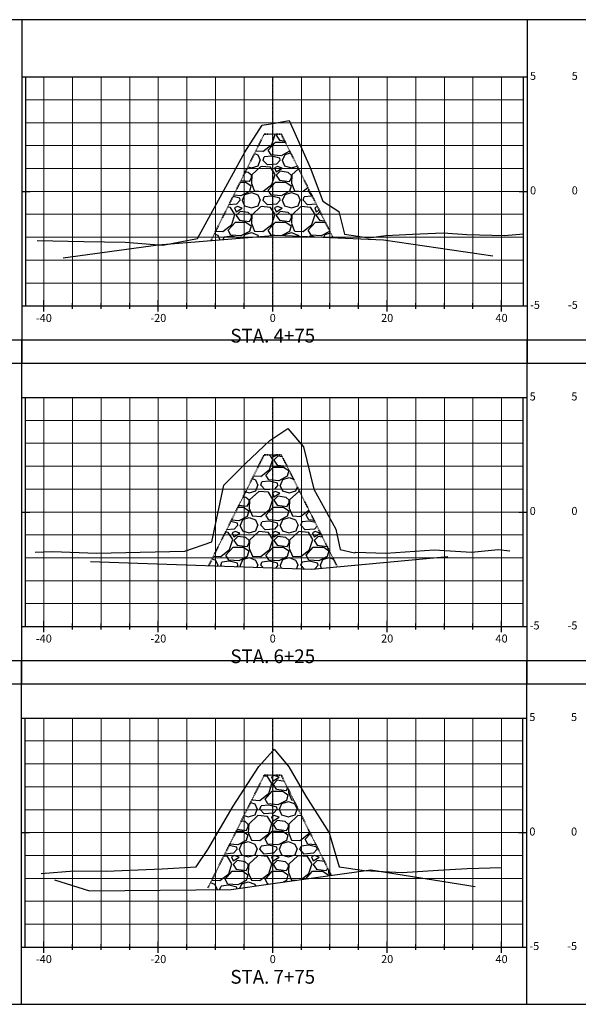
# Model space of a CAD drawing. Units: feet. Extents: x 3251876 to 3358040, y 13716118 to 13731168.
# Drawn here: x 3335599 to 3335697, y 13724799 to 13724971 of the extents above; entities that cross this region are included whole.
import ezdxf

# ---------------------------------------------------------------- set-up
doc = ezdxf.new("R2010")
doc.units = ezdxf.units.FT
doc.header["$LTSCALE"] = 0.5
doc.header["$MEASUREMENT"] = 0
doc.linetypes.add('CENTER2', pattern=[1.125, 0.75, -0.125, 0.125, -0.125])
doc.linetypes.add('HIDDEN2', pattern=[0.1875, 0.125, -0.0625])
for name, color, linetype in [('ANNO_TABLE', 7, 'Continuous'), ('C-ROAD-CORR-PATT', 150, 'Continuous'), ('CIVIL_PROFILE', 7, 'Continuous')]:
    doc.layers.add(name, color=color, linetype=linetype)
doc.styles.add('ARIAL', font='arial.ttf', dxfattribs={"height": 0.1})
doc.styles.add('TITLE', font='arial.ttf')

msp = doc.modelspace()

# ---------------------------------------------------------------- hatches: boundary and pattern name
at = {"layer": 'C-ROAD-CORR-PATT', "linetype": 'Continuous', "lineweight": -3}
h = msp.add_hatch(dxfattribs=at)
h.set_pattern_fill('GRAVEL', color=252, scale=7, style=0)
h.set_pattern_definition([(228.012787504, (3335637.423948663, 13724939.57312293), (-56.00000000000043, -63.00000000000003), [0.9417519999999999, -93.23361632951588]), (184.969740728, (3335636.793948663, 13724938.87312293), (83.99999999999983, 7.000000000000245), [1.616076, -159.99147332861]), (132.510447078, (3335635.183948663, 13724938.73312293), (70.00000000000082, -76.99999999999906), [1.139516, -112.8122281726979]), (267.273689006, (3335632.453948663, 13724936.98312293), (7.00000000000017, 140.0000000000001), [1.471666, -145.694906291403]), (292.833654178, (3335632.383948663, 13724935.51312293), (-34.99999999999992, 84.0000000000002), [1.443085, -142.8656118966181]), (357.273689006, (3335632.943948663, 13724934.18312293), (-140.0000000000001, 7.000000000000179), [1.471666, -145.694906291403]), (37.6942404667, (3335634.413948663, 13724934.11312293), (-90.99999999999999, -69.99999999999982), [1.946203, -192.673939842412]), (72.2553283749, (3335635.953948663, 13724935.30312293), (49.00000000000019, 154), [1.837416, -181.9042504776938]), (121.429565615, (3335636.513948663, 13724937.05312293), (-56.00000000000014, 90.99999999999991), [1.47665, -146.188511768103]), (175.236358309, (3335635.743948663, 13724938.31312293), (76.99999999999989, -7.000000000000266), [1.685824, -82.6053380515461]), (222.397437798, (3335634.063948663, 13724938.45312293), (-83.99999999999974, -76.9999999999998), [2.180136, -215.8336250335643]), (138.814074834, (3335639.383948663, 13724936.91312293), (-49.00000000000023, 42), [0.7441069999999999, -73.66691368914289]), (171.46923439, (3335638.823948663, 13724937.40312293), (90.99999999999999, -13.99999999999997), [1.415659, -140.150579913099]), (225, (3335637.423948663, 13724937.61312293), (-7.771561172376096e-16, -6.999999999999531), [0.9899469999999999, -8.9095479366117]), (203.198590514, (3335636.933948663, 13724938.45312293), (34.99999999999993, 13.99999999999983), [0.5331060000000001, -52.7773057410473]), (291.801409486, (3335636.443948663, 13724938.24312293), (-6.999999999997788, 21.00000000000072), [0.753921, -36.9422326499415]), (30.96375653209999, (3335636.723948663, 13724937.54312293), (21.00000000000037, 13.99999999999986), [1.224503, -39.59216026391709]), (161.565051177, (3335637.773948663, 13724938.17312293), (14.00000000000008, -6.999999999999837), [0.885437, -21.2505066211788]), (16.389540334, (3335632.383948663, 13724938.24312293), (69.99999999999976, 21.00000000000031), [1.2404, -122.7999160266858]), (70.3461759419, (3335633.573948663, 13724938.59312293), (-28.00000000000854, -77.00000000002377), [1.040627, -103.021854231233]), (293.198590514, (3335637.773948663, 13724939.57312293), (-13.99999999999979, 34.99999999999994), [1.066205, -52.2442067410473]), (343.610459666, (3335638.193948663, 13724938.59312293), (-69.99999999999976, 21.00000000000031), [1.2404, -122.799916026683]), (339.44395478, (3335632.383948663, 13724933.90312293), (-35.00000000000026, 14.00000000000017), [1.19616, -58.61186621722249]), (294.775140569, (3335633.503948663, 13724933.48312293), (-35.00000000000004, 77.00000000000001), [1.002246, -99.222501442932]), (66.8014094864, (3335637.843948663, 13724932.57312293), (13.99999999999987, 34.99999999999979), [1.066205, -52.2442067410473]), (17.3540246363, (3335638.263948663, 13724933.55312293), (-90.99999999999984, -27.99999999999974), [1.173417, -116.16796529968]), (69.44395478040002, (3335634.413948663, 13724932.57312293), (-14.00000000000005, -34.99999999999968), [0.59808, -59.20994621722249]), (101.309932474, (3335637.423948663, 13724932.57312293), (-6.999999999999747, 28.00000000000009), [0.35693, -35.3362065951496]), (165.963756532, (3335637.353948663, 13724932.92312293), (20.99999999999971, -7.000000000000009), [1.443085, -27.4186543793239]), (186.009005957, (3335635.953948663, 13724933.27312293), (70.00000000000033, 6.999999999999882), [1.33735, -132.3974622217996]), (303.690067526, (3335636.723948663, 13724936.91312293), (-6.99999999999991, 13.9999999999999), [1.009554, -24.229304928248]), (353.157226587, (3335637.283948663, 13724936.07312293), (119.0000000000001, -14.00000000000037), [1.762558, -174.4929383681981]), (60.9453959009, (3335639.033948663, 13724935.86312293), (-27.99999999999983, -48.99999999999984), [0.7206919999999999, -71.348718986909]), (90, (3335639.383948663, 13724936.49312293), (-6.999999999999999, 7), [0.42, -6.58]), (120.256437164, (3335635.813948663, 13724933.48312293), (28.00000000000006, -49.00000000000006), [0.9724679999999999, -96.27463992614861]), (48.01278750420001, (3335635.323948663, 13724934.32312293), (56, 62.99999999999983), [1.883504, -92.29186432951589]), (0, (3335636.583948663, 13724935.72312293), (7, 7), [1.82, -5.18]), (325.3048464690001, (3335638.403948663, 13724935.72312293), (70.00000000000097, -48.99999999999878), [1.106798, -109.572920105894]), (254.054604099, (3335639.313948663, 13724935.09312293), (-7.000000000000265, -28.00000000000003), [1.019214, -49.9415552249635]), (207.645975364, (3335639.033948663, 13724934.11312293), (-132.9999999999997, -70.00000000000034), [1.659455, -164.2863192758158]), (175.42607874, (3335637.563948663, 13724933.34312293), (-90.99999999999967, 7.000000000000009), [1.755593, -173.8035138557823])])
h.paths.add_polyline_path([(3335632.383948663, 13724932.57312293), (3335632.383948663, 13724932.5984216), (3335641.657917768, 13724951.14589773), (3335641.657992557, 13724951.14589773), (3335644.657992508, 13724951.14589773), (3335644.666903956, 13724951.12807528), (3335653.687514333, 13724933.08730398), (3335653.687514333, 13724933.08585344), (3335643.921484554, 13724933.50589773)])
h = msp.add_hatch(dxfattribs=at)
h.set_pattern_fill('GRAVEL', color=252, scale=7, style=0)
h.set_pattern_definition([(228.012787504, (3335637.029930269, 13724882.80198329), (-56.00000000000043, -63.00000000000003), [0.9417519999999999, -93.23361632951588]), (184.969740728, (3335636.399930269, 13724882.10198329), (83.99999999999983, 7.000000000000245), [1.616076, -159.99147332861]), (132.510447078, (3335634.789930269, 13724881.96198329), (70.00000000000082, -76.99999999999906), [1.139516, -112.8122281726979]), (267.273689006, (3335632.059930269, 13724880.21198329), (7.00000000000017, 140.0000000000001), [1.471666, -145.694906291403]), (292.833654178, (3335631.989930269, 13724878.74198329), (-34.99999999999992, 84.0000000000002), [1.443085, -142.8656118966181]), (357.273689006, (3335632.549930269, 13724877.41198329), (-140.0000000000001, 7.000000000000179), [1.471666, -145.694906291403]), (37.6942404667, (3335634.019930269, 13724877.34198328), (-90.99999999999999, -69.99999999999982), [1.946203, -192.673939842412]), (72.2553283749, (3335635.559930269, 13724878.53198329), (49.00000000000019, 154), [1.837416, -181.9042504776938]), (121.429565615, (3335636.119930269, 13724880.28198329), (-56.00000000000014, 90.99999999999991), [1.47665, -146.188511768103]), (175.236358309, (3335635.349930269, 13724881.54198329), (76.99999999999989, -7.000000000000266), [1.685824, -82.6053380515461]), (222.397437798, (3335633.669930269, 13724881.68198329), (-83.99999999999974, -76.9999999999998), [2.180136, -215.8336250335643]), (138.814074834, (3335638.989930269, 13724880.14198329), (-49.00000000000023, 42), [0.7441069999999999, -73.66691368914289]), (171.46923439, (3335638.429930269, 13724880.63198329), (90.99999999999999, -13.99999999999997), [1.415659, -140.150579913099]), (225, (3335637.029930269, 13724880.84198328), (-7.771561172376096e-16, -6.999999999999531), [0.9899469999999999, -8.9095479366117]), (203.198590514, (3335636.539930269, 13724881.68198329), (34.99999999999993, 13.99999999999983), [0.5331060000000001, -52.7773057410473]), (291.801409486, (3335636.049930269, 13724881.47198329), (-6.999999999997788, 21.00000000000072), [0.753921, -36.9422326499415]), (30.96375653209999, (3335636.329930269, 13724880.77198329), (21.00000000000037, 13.99999999999986), [1.224503, -39.59216026391709]), (161.565051177, (3335637.379930269, 13724881.40198329), (14.00000000000008, -6.999999999999837), [0.885437, -21.2505066211788]), (16.389540334, (3335631.989930269, 13724881.47198329), (69.99999999999976, 21.00000000000031), [1.2404, -122.7999160266858]), (70.3461759419, (3335633.179930269, 13724881.82198329), (-28.00000000000854, -77.00000000002377), [1.040627, -103.021854231233]), (293.198590514, (3335637.379930269, 13724882.80198329), (-13.99999999999979, 34.99999999999994), [1.066205, -52.2442067410473]), (343.610459666, (3335637.799930269, 13724881.82198329), (-69.99999999999976, 21.00000000000031), [1.2404, -122.799916026683]), (339.44395478, (3335631.989930269, 13724877.13198329), (-35.00000000000026, 14.00000000000017), [1.19616, -58.61186621722249]), (294.775140569, (3335633.109930269, 13724876.71198329), (-35.00000000000004, 77.00000000000001), [1.002246, -99.222501442932]), (66.8014094864, (3335637.449930269, 13724875.80198329), (13.99999999999987, 34.99999999999979), [1.066205, -52.2442067410473]), (17.3540246363, (3335637.869930269, 13724876.78198329), (-90.99999999999984, -27.99999999999974), [1.173417, -116.16796529968]), (69.44395478040002, (3335634.019930269, 13724875.80198329), (-14.00000000000005, -34.99999999999968), [0.59808, -59.20994621722249]), (101.309932474, (3335637.029930269, 13724875.80198329), (-6.999999999999747, 28.00000000000009), [0.35693, -35.3362065951496]), (165.963756532, (3335636.959930269, 13724876.15198329), (20.99999999999971, -7.000000000000009), [1.443085, -27.4186543793239]), (186.009005957, (3335635.559930269, 13724876.50198328), (70.00000000000033, 6.999999999999882), [1.33735, -132.3974622217996]), (303.690067526, (3335636.329930269, 13724880.14198329), (-6.99999999999991, 13.9999999999999), [1.009554, -24.229304928248]), (353.157226587, (3335636.889930269, 13724879.30198329), (119.0000000000001, -14.00000000000037), [1.762558, -174.4929383681981]), (60.9453959009, (3335638.639930269, 13724879.09198328), (-27.99999999999983, -48.99999999999984), [0.7206919999999999, -71.348718986909]), (90, (3335638.989930269, 13724879.72198329), (-6.999999999999999, 7), [0.42, -6.58]), (120.256437164, (3335635.419930269, 13724876.71198329), (28.00000000000006, -49.00000000000006), [0.9724679999999999, -96.27463992614861]), (48.01278750420001, (3335634.929930269, 13724877.55198329), (56, 62.99999999999983), [1.883504, -92.29186432951589]), (0, (3335636.189930269, 13724878.95198329), (7, 7), [1.82, -5.18]), (325.3048464690001, (3335638.009930269, 13724878.95198329), (70.00000000000097, -48.99999999999878), [1.106798, -109.572920105894]), (254.054604099, (3335638.919930269, 13724878.32198329), (-7.000000000000265, -28.00000000000003), [1.019214, -49.9415552249635]), (207.645975364, (3335638.639930269, 13724877.34198328), (-132.9999999999997, -70.00000000000034), [1.659455, -164.2863192758158]), (175.42607874, (3335637.169930269, 13724876.57198329), (-90.99999999999967, 7.000000000000009), [1.755593, -173.8035138557823])])
h.paths.add_polyline_path([(3335631.989930269, 13724875.80198329), (3335631.989930269, 13724875.81040443), (3335641.65791777, 13724895.14589773), (3335641.658441389, 13724895.14589773), (3335644.657992511, 13724895.14589773), (3335644.687129964, 13724895.08762428), (3335654.427326244, 13724875.60771702), (3335654.427326244, 13724875.58921886), (3335649.992661026, 13724875.18589773)])
h = msp.add_hatch(dxfattribs=at)
h.set_pattern_fill('GRAVEL', color=252, scale=7, style=0)
h.set_pattern_definition([(228.012787504, (3335636.881375298, 13724826.18647091), (-56.00000000000043, -63.00000000000003), [0.9417519999999999, -93.23361632951588]), (184.969740728, (3335636.251375298, 13724825.48647091), (83.99999999999983, 7.000000000000245), [1.616076, -159.99147332861]), (132.510447078, (3335634.641375298, 13724825.34647091), (70.00000000000082, -76.99999999999906), [1.139516, -112.8122281726979]), (267.273689006, (3335631.911375298, 13724823.59647091), (7.00000000000017, 140.0000000000001), [1.471666, -145.694906291403]), (292.833654178, (3335631.841375298, 13724822.12647091), (-34.99999999999992, 84.0000000000002), [1.443085, -142.8656118966181]), (357.273689006, (3335632.401375298, 13724820.79647091), (-140.0000000000001, 7.000000000000179), [1.471666, -145.694906291403]), (37.6942404667, (3335633.871375298, 13724820.72647091), (-90.99999999999999, -69.99999999999982), [1.946203, -192.673939842412]), (72.2553283749, (3335635.411375298, 13724821.91647091), (49.00000000000019, 154), [1.837416, -181.9042504776938]), (121.429565615, (3335635.971375298, 13724823.66647091), (-56.00000000000014, 90.99999999999991), [1.47665, -146.188511768103]), (175.236358309, (3335635.201375298, 13724824.92647091), (76.99999999999989, -7.000000000000266), [1.685824, -82.6053380515461]), (222.397437798, (3335633.521375298, 13724825.06647091), (-83.99999999999974, -76.9999999999998), [2.180136, -215.8336250335643]), (138.814074834, (3335638.841375298, 13724823.52647091), (-49.00000000000023, 42), [0.7441069999999999, -73.66691368914289]), (171.46923439, (3335638.281375298, 13724824.01647091), (90.99999999999999, -13.99999999999997), [1.415659, -140.150579913099]), (225, (3335636.881375298, 13724824.22647091), (-7.771561172376096e-16, -6.999999999999531), [0.9899469999999999, -8.9095479366117]), (203.198590514, (3335636.391375298, 13724825.06647091), (34.99999999999993, 13.99999999999983), [0.5331060000000001, -52.7773057410473]), (291.801409486, (3335635.901375298, 13724824.85647091), (-6.999999999997788, 21.00000000000072), [0.753921, -36.9422326499415]), (30.96375653209999, (3335636.181375298, 13724824.15647091), (21.00000000000037, 13.99999999999986), [1.224503, -39.59216026391709]), (161.565051177, (3335637.231375298, 13724824.78647091), (14.00000000000008, -6.999999999999837), [0.885437, -21.2505066211788]), (16.389540334, (3335631.841375298, 13724824.85647091), (69.99999999999976, 21.00000000000031), [1.2404, -122.7999160266858]), (70.3461759419, (3335633.031375298, 13724825.20647091), (-28.00000000000854, -77.00000000002377), [1.040627, -103.021854231233]), (293.198590514, (3335637.231375298, 13724826.18647091), (-13.99999999999979, 34.99999999999994), [1.066205, -52.2442067410473]), (343.610459666, (3335637.651375298, 13724825.20647091), (-69.99999999999976, 21.00000000000031), [1.2404, -122.799916026683]), (339.44395478, (3335631.841375298, 13724820.51647091), (-35.00000000000026, 14.00000000000017), [1.19616, -58.61186621722249]), (294.775140569, (3335632.961375298, 13724820.09647091), (-35.00000000000004, 77.00000000000001), [1.002246, -99.222501442932]), (66.8014094864, (3335637.301375298, 13724819.18647091), (13.99999999999987, 34.99999999999979), [1.066205, -52.2442067410473]), (17.3540246363, (3335637.721375298, 13724820.16647091), (-90.99999999999984, -27.99999999999974), [1.173417, -116.16796529968]), (69.44395478040002, (3335633.871375298, 13724819.18647091), (-14.00000000000005, -34.99999999999968), [0.59808, -59.20994621722249]), (101.309932474, (3335636.881375298, 13724819.18647091), (-6.999999999999747, 28.00000000000009), [0.35693, -35.3362065951496]), (165.963756532, (3335636.811375298, 13724819.53647091), (20.99999999999971, -7.000000000000009), [1.443085, -27.4186543793239]), (186.009005957, (3335635.411375298, 13724819.88647091), (70.00000000000033, 6.999999999999882), [1.33735, -132.3974622217996]), (303.690067526, (3335636.181375298, 13724823.52647091), (-6.99999999999991, 13.9999999999999), [1.009554, -24.229304928248]), (353.157226587, (3335636.741375298, 13724822.68647091), (119.0000000000001, -14.00000000000037), [1.762558, -174.4929383681981]), (60.9453959009, (3335638.491375298, 13724822.47647091), (-27.99999999999983, -48.99999999999984), [0.7206919999999999, -71.348718986909]), (90, (3335638.841375298, 13724823.10647091), (-6.999999999999999, 7), [0.42, -6.58]), (120.256437164, (3335635.271375298, 13724820.09647091), (28.00000000000006, -49.00000000000006), [0.9724679999999999, -96.27463992614861]), (48.01278750420001, (3335634.781375298, 13724820.93647091), (56, 62.99999999999983), [1.883504, -92.29186432951589]), (0, (3335636.041375298, 13724822.33647091), (7, 7), [1.82, -5.18]), (325.3048464690001, (3335637.861375298, 13724822.33647091), (70.00000000000097, -48.99999999999878), [1.106798, -109.572920105894]), (254.054604099, (3335638.771375298, 13724821.70647091), (-7.000000000000265, -28.00000000000003), [1.019214, -49.9415552249635]), (207.645975364, (3335638.491375298, 13724820.72647091), (-132.9999999999997, -70.00000000000034), [1.659455, -164.2863192758158]), (175.42607874, (3335637.021375298, 13724819.95647091), (-90.99999999999967, 7.000000000000009), [1.755593, -173.8035138557823])])
h.paths.add_polyline_path([(3335631.841375298, 13724819.18647091), (3335631.841375298, 13724819.51330188), (3335631.842776339, 13724819.5161039), (3335641.657917776, 13724839.14589773), (3335641.658890222, 13724839.14589773), (3335644.657992517, 13724839.14589773), (3335644.679525054, 13724839.10283373), (3335653.376519685, 13724821.7092778), (3335653.376519685, 13724821.6592223), (3335635.913837499, 13724819.22589773)])

# ---------------------------------------------------------------- linework, layer by layer
at = {"layer": 'ANNO_TABLE', "color": 3, "linetype": 'Continuous', "lineweight": -3}
for p, q in [((3335599.33442573, 13724971.14589773), (3335491.33442573, 13724971.14589773)), ((3335696.981484551, 13724971.14589773), (3335589.981484555, 13724971.14589773)), ((3335599.33442573, 13724911.14589773), (3335599.33442573, 13724971.14589773)), ((3335795.628543382, 13724971.14589773), (3335687.62854338, 13724971.14589773)), ((3335687.62854338, 13724971.14589773), (3335687.62854338, 13724911.14589773)), ((3335599.275602205, 13724915.14589773), (3335491.275602205, 13724915.14589773)), ((3335696.922661028, 13724915.14589773), (3335589.922661026, 13724915.14589773)), ((3335599.275602205, 13724855.14589773), (3335599.275602205, 13724915.14589773)), ((3335795.569719849, 13724915.14589773), (3335687.569719849, 13724915.14589773)), ((3335687.569719849, 13724915.14589773), (3335687.569719849, 13724855.14589773)), ((3335491.33442573, 13724911.14589773), (3335599.33442573, 13724911.14589773)), ((3335589.981484555, 13724911.14589773), (3335696.981484551, 13724911.14589773)), ((3335687.62854338, 13724911.14589773), (3335795.628543382, 13724911.14589773)), ((3335599.216778674, 13724859.14589773), (3335491.216778674, 13724859.14589773)), ((3335696.863837497, 13724859.14589773), (3335589.863837495, 13724859.14589773)), ((3335599.216778674, 13724799.14589773), (3335599.216778674, 13724859.14589773)), ((3335795.51089632, 13724859.14589773), (3335687.51089632, 13724859.14589773)), ((3335687.51089632, 13724859.14589773), (3335687.51089632, 13724799.14589773)), ((3335491.275602205, 13724855.14589773), (3335599.275602205, 13724855.14589773)), ((3335589.922661026, 13724855.14589773), (3335696.922661028, 13724855.14589773)), ((3335687.569719849, 13724855.14589773), (3335795.569719849, 13724855.14589773)), ((3335491.216778674, 13724799.14589773), (3335599.216778674, 13724799.14589773)), ((3335589.863837495, 13724799.14589773), (3335696.863837497, 13724799.14589773)), ((3335687.51089632, 13724799.14589773), (3335795.51089632, 13724799.14589773))]:
    msp.add_line(p, q, dxfattribs=at)
at = {"layer": 'ANNO_TABLE', "color": 252, "linetype": 'Continuous', "lineweight": -3}
for p, q in [((3335599.231484555, 13724961.14589773), (3335600.731484555, 13724961.14589773)), ((3335599.981484555, 13724921.14589773), (3335599.981484555, 13724961.14589773)), ((3335599.981484555, 13724961.14589773), (3335686.981484551, 13724961.14589773)), ((3335686.231484551, 13724961.14589773), (3335687.731484551, 13724961.14589773)), ((3335686.981484551, 13724921.14589773), (3335686.981484551, 13724961.14589773)), ((3335599.231484555, 13724941.14589773), (3335600.731484555, 13724941.14589773)), ((3335686.231484551, 13724941.14589773), (3335687.731484551, 13724941.14589773)), ((3335599.231484555, 13724921.14589773), (3335600.731484555, 13724921.14589773)), ((3335599.981484555, 13724921.14589773), (3335686.981484551, 13724921.14589773)), ((3335603.157955144, 13724920.14589773), (3335603.157955144, 13724922.14589773)), ((3335608.157955144, 13724920.64589773), (3335608.157955144, 13724921.64589773)), ((3335613.157955144, 13724920.64589773), (3335613.157955144, 13724921.64589773)), ((3335618.157955144, 13724920.64589773), (3335618.157955144, 13724921.64589773)), ((3335623.157955144, 13724920.14589773), (3335623.157955144, 13724922.14589773)), ((3335628.157955144, 13724920.64589773), (3335628.157955144, 13724921.64589773)), ((3335633.157955144, 13724920.64589773), (3335633.157955144, 13724921.64589773)), ((3335638.157955144, 13724920.64589773), (3335638.157955144, 13724921.64589773)), ((3335643.157955144, 13724920.14589773), (3335643.157955144, 13724922.14589773)), ((3335643.157955144, 13724920.14589773), (3335643.157955144, 13724922.14589773)), ((3335648.157955144, 13724920.64589773), (3335648.157955144, 13724921.64589773)), ((3335653.157955144, 13724920.64589773), (3335653.157955144, 13724921.64589773)), ((3335658.157955144, 13724920.64589773), (3335658.157955144, 13724921.64589773)), ((3335663.157955144, 13724920.14589773), (3335663.157955144, 13724922.14589773)), ((3335668.157955144, 13724920.64589773), (3335668.157955144, 13724921.64589773)), ((3335673.157955144, 13724920.64589773), (3335673.157955144, 13724921.64589773)), ((3335678.157955144, 13724920.64589773), (3335678.157955144, 13724921.64589773)), ((3335683.157955144, 13724920.14589773), (3335683.157955144, 13724922.14589773)), ((3335686.231484551, 13724921.14589773), (3335687.731484551, 13724921.14589773)), ((3335599.172661026, 13724905.14589773), (3335600.672661026, 13724905.14589773)), ((3335599.922661026, 13724865.14589773), (3335599.922661026, 13724905.14589773)), ((3335599.922661026, 13724905.14589773), (3335686.922661028, 13724905.14589773)), ((3335686.172661028, 13724905.14589773), (3335687.672661028, 13724905.14589773)), ((3335686.922661028, 13724865.14589773), (3335686.922661028, 13724905.14589773)), ((3335599.172661026, 13724885.14589773), (3335600.672661026, 13724885.14589773)), ((3335686.172661028, 13724885.14589773), (3335687.672661028, 13724885.14589773)), ((3335603.157955144, 13724864.14589773), (3335603.157955144, 13724866.14589773)), ((3335608.157955144, 13724864.64589773), (3335608.157955144, 13724865.64589773)), ((3335613.157955144, 13724864.64589773), (3335613.157955144, 13724865.64589773)), ((3335618.157955144, 13724864.64589773), (3335618.157955144, 13724865.64589773)), ((3335623.157955144, 13724864.14589773), (3335623.157955144, 13724866.14589773)), ((3335628.157955144, 13724864.64589773), (3335628.157955144, 13724865.64589773)), ((3335633.157955144, 13724864.64589773), (3335633.157955144, 13724865.64589773)), ((3335638.157955144, 13724864.64589773), (3335638.157955144, 13724865.64589773)), ((3335643.157955144, 13724864.14589773), (3335643.157955144, 13724866.14589773)), ((3335643.157955144, 13724864.14589773), (3335643.157955144, 13724866.14589773)), ((3335648.157955144, 13724864.64589773), (3335648.157955144, 13724865.64589773)), ((3335653.157955144, 13724864.64589773), (3335653.157955144, 13724865.64589773)), ((3335658.157955144, 13724864.64589773), (3335658.157955144, 13724865.64589773)), ((3335663.157955144, 13724864.14589773), (3335663.157955144, 13724866.14589773)), ((3335668.157955144, 13724864.64589773), (3335668.157955144, 13724865.64589773)), ((3335673.157955144, 13724864.64589773), (3335673.157955144, 13724865.64589773)), ((3335678.157955144, 13724864.64589773), (3335678.157955144, 13724865.64589773)), ((3335683.157955144, 13724864.14589773), (3335683.157955144, 13724866.14589773)), ((3335599.172661026, 13724865.14589773), (3335600.672661026, 13724865.14589773)), ((3335599.922661026, 13724865.14589773), (3335686.922661028, 13724865.14589773)), ((3335686.172661028, 13724865.14589773), (3335687.672661028, 13724865.14589773)), ((3335599.113837495, 13724849.14589773), (3335600.613837495, 13724849.14589773)), ((3335599.863837495, 13724809.14589773), (3335599.863837495, 13724849.14589773)), ((3335599.863837495, 13724849.14589773), (3335686.863837497, 13724849.14589773)), ((3335686.113837497, 13724849.14589773), (3335687.613837497, 13724849.14589773)), ((3335686.863837497, 13724809.14589773), (3335686.863837497, 13724849.14589773)), ((3335599.113837495, 13724829.14589773), (3335600.613837495, 13724829.14589773)), ((3335686.113837497, 13724829.14589773), (3335687.613837497, 13724829.14589773)), ((3335599.113837495, 13724809.14589773), (3335600.613837495, 13724809.14589773)), ((3335599.863837495, 13724809.14589773), (3335686.863837497, 13724809.14589773)), ((3335603.157955144, 13724808.14589773), (3335603.157955144, 13724810.14589773)), ((3335608.157955144, 13724808.64589773), (3335608.157955144, 13724809.64589773)), ((3335613.157955144, 13724808.64589773), (3335613.157955144, 13724809.64589773)), ((3335618.157955144, 13724808.64589773), (3335618.157955144, 13724809.64589773)), ((3335623.157955144, 13724808.14589773), (3335623.157955144, 13724810.14589773)), ((3335628.157955144, 13724808.64589773), (3335628.157955144, 13724809.64589773)), ((3335633.157955144, 13724808.64589773), (3335633.157955144, 13724809.64589773)), ((3335638.157955144, 13724808.64589773), (3335638.157955144, 13724809.64589773)), ((3335643.157955144, 13724808.14589773), (3335643.157955144, 13724810.14589773)), ((3335643.157955144, 13724808.14589773), (3335643.157955144, 13724810.14589773)), ((3335648.157955144, 13724808.64589773), (3335648.157955144, 13724809.64589773)), ((3335653.157955144, 13724808.64589773), (3335653.157955144, 13724809.64589773)), ((3335658.157955144, 13724808.64589773), (3335658.157955144, 13724809.64589773)), ((3335663.157955144, 13724808.14589773), (3335663.157955144, 13724810.14589773)), ((3335668.157955144, 13724808.64589773), (3335668.157955144, 13724809.64589773)), ((3335673.157955144, 13724808.64589773), (3335673.157955144, 13724809.64589773)), ((3335678.157955144, 13724808.64589773), (3335678.157955144, 13724809.64589773)), ((3335683.157955144, 13724808.14589773), (3335683.157955144, 13724810.14589773)), ((3335686.113837497, 13724809.14589773), (3335687.613837497, 13724809.14589773))]:
    msp.add_line(p, q, dxfattribs=at)
at = {"layer": 'ANNO_TABLE', "color": 251, "linetype": 'Continuous', "lineweight": 0}
for p, q in [((3335599.981484555, 13724961.14589773), (3335686.981484551, 13724961.14589773)), ((3335603.157955144, 13724921.14589773), (3335603.157955144, 13724961.14589773)), ((3335623.157955144, 13724921.14589773), (3335623.157955144, 13724961.14589773)), ((3335643.157955144, 13724921.14589773), (3335643.157955144, 13724961.14589773)), ((3335643.157955144, 13724921.14589773), (3335643.157955144, 13724961.14589773)), ((3335663.157955144, 13724921.14589773), (3335663.157955144, 13724961.14589773)), ((3335683.157955144, 13724921.14589773), (3335683.157955144, 13724961.14589773)), ((3335599.981484555, 13724941.14589773), (3335686.981484551, 13724941.14589773)), ((3335599.981484555, 13724921.14589773), (3335686.981484551, 13724921.14589773)), ((3335599.922661026, 13724905.14589773), (3335686.922661028, 13724905.14589773)), ((3335603.157955144, 13724865.14589773), (3335603.157955144, 13724905.14589773)), ((3335623.157955144, 13724865.14589773), (3335623.157955144, 13724905.14589773)), ((3335643.157955144, 13724865.14589773), (3335643.157955144, 13724905.14589773)), ((3335643.157955144, 13724865.14589773), (3335643.157955144, 13724905.14589773)), ((3335663.157955144, 13724865.14589773), (3335663.157955144, 13724905.14589773)), ((3335683.157955144, 13724865.14589773), (3335683.157955144, 13724905.14589773)), ((3335599.922661026, 13724885.14589773), (3335686.922661028, 13724885.14589773)), ((3335599.922661026, 13724865.14589773), (3335686.922661028, 13724865.14589773)), ((3335599.863837495, 13724849.14589773), (3335686.863837497, 13724849.14589773)), ((3335603.157955144, 13724809.14589773), (3335603.157955144, 13724849.14589773)), ((3335623.157955144, 13724809.14589773), (3335623.157955144, 13724849.14589773)), ((3335643.157955144, 13724809.14589773), (3335643.157955144, 13724849.14589773)), ((3335643.157955144, 13724809.14589773), (3335643.157955144, 13724849.14589773)), ((3335663.157955144, 13724809.14589773), (3335663.157955144, 13724849.14589773)), ((3335683.157955144, 13724809.14589773), (3335683.157955144, 13724849.14589773)), ((3335599.863837495, 13724829.14589773), (3335686.863837497, 13724829.14589773)), ((3335599.863837495, 13724809.14589773), (3335686.863837497, 13724809.14589773))]:
    msp.add_line(p, q, dxfattribs=at)
at = {"layer": 'ANNO_TABLE', "color": 253, "linetype": 'Continuous', "lineweight": 0}
for p, q in [((3335608.157955144, 13724921.14589773), (3335608.157955144, 13724961.14589773)), ((3335613.157955144, 13724921.14589773), (3335613.157955144, 13724961.14589773)), ((3335618.157955144, 13724921.14589773), (3335618.157955144, 13724961.14589773)), ((3335628.157955144, 13724921.14589773), (3335628.157955144, 13724961.14589773)), ((3335633.157955144, 13724921.14589773), (3335633.157955144, 13724961.14589773)), ((3335638.157955144, 13724921.14589773), (3335638.157955144, 13724961.14589773)), ((3335648.157955144, 13724921.14589773), (3335648.157955144, 13724961.14589773)), ((3335653.157955144, 13724921.14589773), (3335653.157955144, 13724961.14589773)), ((3335658.157955144, 13724921.14589773), (3335658.157955144, 13724961.14589773)), ((3335668.157955144, 13724921.14589773), (3335668.157955144, 13724961.14589773)), ((3335673.157955144, 13724921.14589773), (3335673.157955144, 13724961.14589773)), ((3335678.157955144, 13724921.14589773), (3335678.157955144, 13724961.14589773)), ((3335599.981484555, 13724957.14589773), (3335686.981484551, 13724957.14589773)), ((3335599.981484555, 13724953.14589773), (3335686.981484551, 13724953.14589773)), ((3335599.981484555, 13724949.14589773), (3335686.981484551, 13724949.14589773)), ((3335599.981484555, 13724945.14589773), (3335686.981484551, 13724945.14589773)), ((3335599.981484555, 13724937.14589773), (3335686.981484551, 13724937.14589773)), ((3335599.981484555, 13724933.14589773), (3335686.981484551, 13724933.14589773)), ((3335599.981484555, 13724929.14589773), (3335686.981484551, 13724929.14589773)), ((3335599.981484555, 13724925.14589773), (3335686.981484551, 13724925.14589773)), ((3335608.157955144, 13724865.14589773), (3335608.157955144, 13724905.14589773)), ((3335613.157955144, 13724865.14589773), (3335613.157955144, 13724905.14589773)), ((3335618.157955144, 13724865.14589773), (3335618.157955144, 13724905.14589773)), ((3335628.157955144, 13724865.14589773), (3335628.157955144, 13724905.14589773)), ((3335633.157955144, 13724865.14589773), (3335633.157955144, 13724905.14589773)), ((3335638.157955144, 13724865.14589773), (3335638.157955144, 13724905.14589773)), ((3335648.157955144, 13724865.14589773), (3335648.157955144, 13724905.14589773)), ((3335653.157955144, 13724865.14589773), (3335653.157955144, 13724905.14589773)), ((3335658.157955144, 13724865.14589773), (3335658.157955144, 13724905.14589773)), ((3335668.157955144, 13724865.14589773), (3335668.157955144, 13724905.14589773)), ((3335673.157955144, 13724865.14589773), (3335673.157955144, 13724905.14589773)), ((3335678.157955144, 13724865.14589773), (3335678.157955144, 13724905.14589773)), ((3335599.922661026, 13724901.14589773), (3335686.922661028, 13724901.14589773)), ((3335599.922661026, 13724897.14589773), (3335686.922661028, 13724897.14589773)), ((3335599.922661026, 13724893.14589773), (3335686.922661028, 13724893.14589773)), ((3335599.922661026, 13724889.14589773), (3335686.922661028, 13724889.14589773)), ((3335599.922661026, 13724881.14589773), (3335686.922661028, 13724881.14589773)), ((3335599.922661026, 13724877.14589773), (3335686.922661028, 13724877.14589773)), ((3335599.922661026, 13724873.14589773), (3335686.922661028, 13724873.14589773)), ((3335599.922661026, 13724869.14589773), (3335686.922661028, 13724869.14589773)), ((3335608.157955144, 13724809.14589773), (3335608.157955144, 13724849.14589773)), ((3335613.157955144, 13724809.14589773), (3335613.157955144, 13724849.14589773)), ((3335618.157955144, 13724809.14589773), (3335618.157955144, 13724849.14589773)), ((3335628.157955144, 13724809.14589773), (3335628.157955144, 13724849.14589773)), ((3335633.157955144, 13724809.14589773), (3335633.157955144, 13724849.14589773)), ((3335638.157955144, 13724809.14589773), (3335638.157955144, 13724849.14589773)), ((3335648.157955144, 13724809.14589773), (3335648.157955144, 13724849.14589773)), ((3335653.157955144, 13724809.14589773), (3335653.157955144, 13724849.14589773)), ((3335658.157955144, 13724809.14589773), (3335658.157955144, 13724849.14589773)), ((3335668.157955144, 13724809.14589773), (3335668.157955144, 13724849.14589773)), ((3335673.157955144, 13724809.14589773), (3335673.157955144, 13724849.14589773)), ((3335678.157955144, 13724809.14589773), (3335678.157955144, 13724849.14589773)), ((3335599.863837495, 13724845.14589773), (3335686.863837497, 13724845.14589773)), ((3335599.863837495, 13724841.14589773), (3335686.863837497, 13724841.14589773)), ((3335599.863837495, 13724837.14589773), (3335686.863837497, 13724837.14589773)), ((3335599.863837495, 13724833.14589773), (3335686.863837497, 13724833.14589773)), ((3335599.863837495, 13724825.14589773), (3335686.863837497, 13724825.14589773)), ((3335599.863837495, 13724821.14589773), (3335686.863837497, 13724821.14589773)), ((3335599.863837495, 13724817.14589773), (3335686.863837497, 13724817.14589773)), ((3335599.863837495, 13724813.14589773), (3335686.863837497, 13724813.14589773))]:
    msp.add_line(p, q, dxfattribs=at)
at = {"layer": 'ANNO_TABLE', "color": 1, "linetype": 'CENTER2', "lineweight": -3, "true_color": 0xff0000}
for p, q in [((3335643.157955144, 13724921.14589773), (3335643.157955144, 13724961.14589773)), ((3335643.157955144, 13724865.14589773), (3335643.157955144, 13724905.14589773)), ((3335643.157955144, 13724809.14589773), (3335643.157955144, 13724849.14589773))]:
    msp.add_line(p, q, dxfattribs=at)
at = {"layer": 'CIVIL_PROFILE', "color": 1, "linetype": 'Continuous', "lineweight": 30, "true_color": 0xff0000}
for points in [[(3335602.001484554, 13724932.58589773), (3335610.131484555, 13724932.42589773), (3335617.361484556, 13724932.30589773), (3335623.931484554, 13724931.74589773), (3335630.031484555, 13724932.90589773), (3335632.321484555, 13724937.18589773), (3335638.271484554, 13724948.02589773), (3335641.321484555, 13724952.70589773), (3335643.157955144, 13724953.03203627), (3335646.051484555, 13724953.54589773), (3335649.721484555, 13724945.34589773), (3335651.941484556, 13724939.42589773), (3335654.731484555, 13724937.62589773), (3335655.711484555, 13724933.70589773), (3335659.961484555, 13724933.06589773), (3335662.921484554, 13724933.42589773), (3335667.611484556, 13724933.66589773), (3335672.941484556, 13724933.90589773), (3335677.091484554, 13724933.62589773), (3335683.671484554, 13724933.46589773), (3335686.981484551, 13724933.74091257)], [(3335601.627661026, 13724878.10589773), (3335604.662661026, 13724878.22589773), (3335612.412661026, 13724877.94589773), (3335619.982661026, 13724878.14589773), (3335627.792661025, 13724878.30589773), (3335632.492661026, 13724879.90589773), (3335634.632661026, 13724889.82589773), (3335638.372661025, 13724893.62589773), (3335642.652661026, 13724897.62589773), (3335643.157955144, 13724897.96382314), (3335645.822661026, 13724899.74589773), (3335648.522661025, 13724896.50589773), (3335650.362661025, 13724889.10589773), (3335654.192661025, 13724882.14589773), (3335654.942661025, 13724878.58589773), (3335657.432661025, 13724878.02589773), (3335657.662661026, 13724878.14589773), (3335662.942661025, 13724877.94589773), (3335671.402661026, 13724878.54589773), (3335677.892661026, 13724878.14589773), (3335682.552661026, 13724878.58589773), (3335684.622661025, 13724878.36589773)], [(3335602.693837498, 13724821.98589773), (3335608.423837499, 13724822.46589773), (3335614.053837498, 13724822.42589773), (3335623.853837498, 13724822.78589773), (3335629.793837498, 13724823.14589773), (3335631.823837499, 13724826.18589773), (3335636.253837499, 13724833.78589773), (3335640.713837498, 13724840.66589773), (3335643.157955145, 13724843.44871333), (3335643.383837498, 13724843.70589773), (3335645.983837497, 13724840.62589773), (3335648.923837499, 13724835.50589773), (3335653.043837498, 13724829.10589773), (3335654.783837498, 13724823.14589773), (3335659.213837498, 13724822.50589773), (3335665.793837498, 13724822.18589773), (3335672.103837498, 13724822.58589773), (3335677.133837498, 13724822.86589773), (3335683.203837498, 13724823.06589773)]]:
    msp.add_lwpolyline(points, dxfattribs=at)
at = {"layer": 'CIVIL_PROFILE', "color": 7, "linetype": 'HIDDEN2', "lineweight": 35}
for points in [[(3335632.383948663, 13724932.5984216), (3335641.569700103, 13724950.9694668), (3335641.656589603, 13724951.14324147), (3335641.657917768, 13724951.14589773), (3335641.657992557, 13724951.14589773), (3335643.157955144, 13724951.14589773), (3335644.657992508, 13724951.14589773), (3335644.666903956, 13724951.12807528), (3335644.889660256, 13724950.68257378), (3335653.687514333, 13724933.08730398)], [(3335631.989930269, 13724875.81040443), (3335641.040281529, 13724893.91065602), (3335641.65624461, 13724895.14255149), (3335641.65791777, 13724895.14589773), (3335641.658441389, 13724895.14589773), (3335643.157955144, 13724895.14589773), (3335644.657992511, 13724895.14589773), (3335644.687129964, 13724895.08762428), (3335654.427326244, 13724875.60771702)], [(3335631.841375298, 13724819.51330188), (3335631.842776339, 13724819.5161039), (3335640.510863434, 13724836.8518462), (3335641.654767807, 13724839.13959795), (3335641.657917776, 13724839.14589773), (3335641.658890222, 13724839.14589773), (3335643.157955145, 13724839.14589773), (3335644.657992517, 13724839.14589773), (3335644.679525054, 13724839.10283373), (3335653.376519685, 13724821.7092778)]]:
    msp.add_lwpolyline(points, dxfattribs=at)
at = {"layer": 'CIVIL_PROFILE', "color": 3, "linetype": 'Continuous', "lineweight": 30}
for points in [[(3335606.551484555, 13724929.54589773), (3335623.141484555, 13724931.82589773), (3335643.157955144, 13724933.44416869), (3335643.921484554, 13724933.50589773), (3335662.521484554, 13724932.70589773), (3335681.601484554, 13724929.90589773)], [(3335611.297661026, 13724876.52589773), (3335619.602661025, 13724876.22589773), (3335643.157955144, 13724875.41979356), (3335649.992661026, 13724875.18589773), (3335673.742661026, 13724877.34589773)], [(3335604.983837499, 13724820.90589773), (3335611.123837498, 13724818.98589773), (3335635.913837499, 13724819.22589773), (3335643.157955145, 13724820.23532396), (3335660.313837497, 13724822.62589773), (3335678.553837498, 13724819.74589773)]]:
    msp.add_lwpolyline(points, dxfattribs=at)

# ---------------------------------------------------------------- texts
at = {"layer": 'ANNO_TABLE', "color": 7, "linetype": 'Continuous', "lineweight": -3, "char_height": 1.4, "style": 'ARIAL'}
for s, insert, attachment_point in [('5', (3335688.131484551, 13724961.14589773), 4), ('5', (3335696.47854338, 13724961.14589773), 6), ('0', (3335688.131484551, 13724941.14589773), 4), ('0', (3335696.47854338, 13724941.14589773), 6), ('-5', (3335688.131484551, 13724921.14589773), 4), ('-5', (3335696.47854338, 13724921.14589773), 6), ('{\\fArial|b0|i0|c0|p34;-40}', (3335603.157955144, 13724919.74589773), 2), ('{\\fArial|b0|i0|c0|p34;-20}', (3335623.157955144, 13724919.74589773), 2), ('{\\fArial|b0|i0|c0|p34;0}', (3335643.157955144, 13724919.74589773), 2), ('{\\fArial|b0|i0|c0|p34;0}', (3335643.157955144, 13724919.74589773), 2), ('{\\fArial|b0|i0|c0|p34;20}', (3335663.157955144, 13724919.74589773), 2), ('{\\fArial|b0|i0|c0|p34;40}', (3335683.157955144, 13724919.74589773), 2), ('5', (3335688.072661028, 13724905.14589773), 4), ('5', (3335696.419719849, 13724905.14589773), 6), ('0', (3335688.072661028, 13724885.14589773), 4), ('0', (3335696.419719849, 13724885.14589773), 6), ('-5', (3335688.072661028, 13724865.14589773), 4), ('-5', (3335696.419719849, 13724865.14589773), 6), ('{\\fArial|b0|i0|c0|p34;-40}', (3335603.157955144, 13724863.74589773), 2), ('{\\fArial|b0|i0|c0|p34;-20}', (3335623.157955144, 13724863.74589773), 2), ('{\\fArial|b0|i0|c0|p34;0}', (3335643.157955144, 13724863.74589773), 2), ('{\\fArial|b0|i0|c0|p34;0}', (3335643.157955144, 13724863.74589773), 2), ('{\\fArial|b0|i0|c0|p34;20}', (3335663.157955144, 13724863.74589773), 2), ('{\\fArial|b0|i0|c0|p34;40}', (3335683.157955144, 13724863.74589773), 2), ('5', (3335688.013837497, 13724849.14589773), 4), ('5', (3335696.36089632, 13724849.14589773), 6), ('0', (3335688.013837497, 13724829.14589773), 4), ('0', (3335696.36089632, 13724829.14589773), 6), ('-5', (3335688.013837497, 13724809.14589773), 4), ('-5', (3335696.36089632, 13724809.14589773), 6), ('{\\fArial|b0|i0|c0|p34;-40}', (3335603.157955144, 13724807.74589773), 2), ('{\\fArial|b0|i0|c0|p34;-20}', (3335623.157955144, 13724807.74589773), 2), ('{\\fArial|b0|i0|c0|p34;0}', (3335643.157955144, 13724807.74589773), 2), ('{\\fArial|b0|i0|c0|p34;0}', (3335643.157955144, 13724807.74589773), 2), ('{\\fArial|b0|i0|c0|p34;20}', (3335663.157955144, 13724807.74589773), 2), ('{\\fArial|b0|i0|c0|p34;40}', (3335683.157955144, 13724807.74589773), 2)]:
    msp.add_mtext(s, dxfattribs=dict(at, insert=insert, attachment_point=attachment_point))
at = {"layer": 'ANNO_TABLE', "color": 252, "linetype": 'Continuous', "lineweight": -3, "char_height": 2.399999999999999, "attachment_point": 2, "style": 'TITLE'}
for s, insert in [('{\\C256;STA. 4+75}', (3335643.157955144, 13724917.14589773)), ('{\\C256;STA. 6+25}', (3335643.157955144, 13724861.14589773)), ('{\\C256;STA. 7+75}', (3335643.157955144, 13724805.14589773))]:
    msp.add_mtext(s, dxfattribs=dict(at, insert=insert))

doc.saveas('drawing.dxf')
